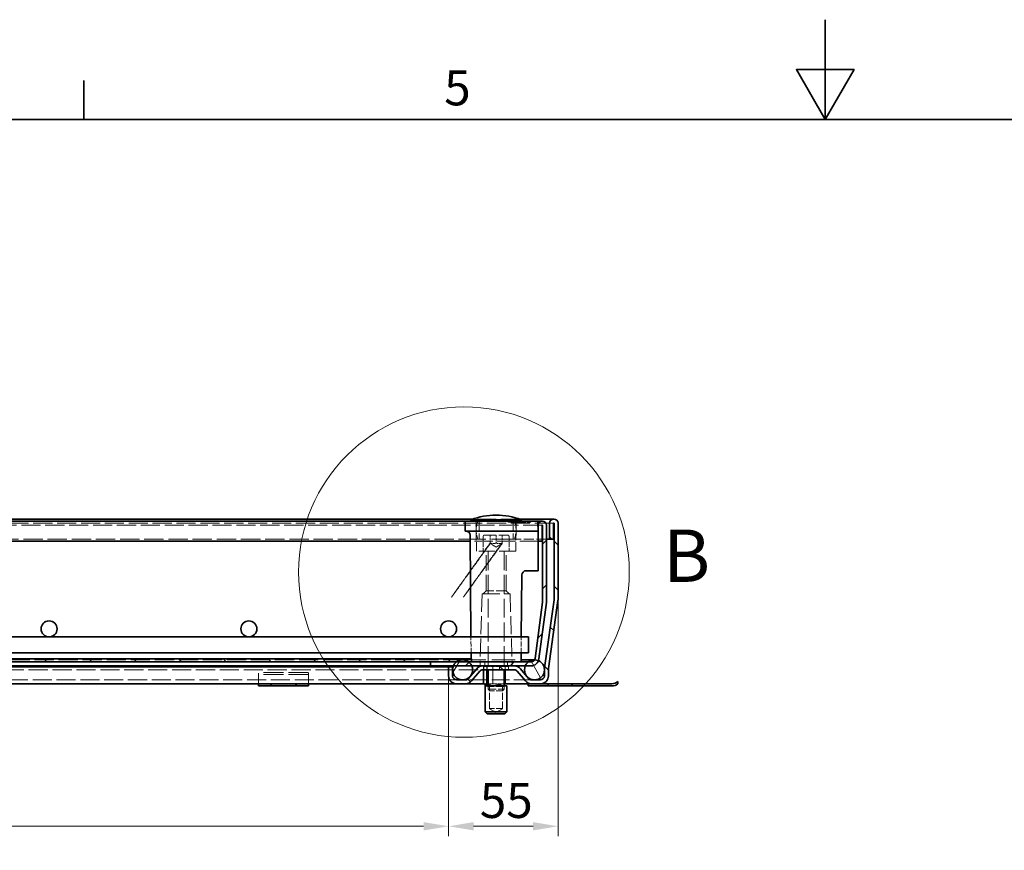
# Model space of a CAD drawing. Units: millimetres. Extents: x 0 to 2970, y 0 to 2100.
# Drawn here: x 1082 to 1575, y 1684 to 2100 of the extents above; entities that cross this region are included whole.
import ezdxf

# ---------------------------------------------------------------- set-up
doc = ezdxf.new("R2010")
doc.units = ezdxf.units.MM
doc.header["$LTSCALE"] = 5
doc.linetypes.add('DASHED_SPACE', pattern=[0.2067, 0.1654, -0.0413])
for name, color, linetype, lineweight in [('Detailní hranice (ISO)', 7, 'Continuous', 9), ('Rámeček (ISO)', 7, 'Continuous', 35), ('Viditelná (ISO)', 7, 'Continuous', 35)]:
    doc.layers.add(name, color=color, linetype=linetype, lineweight=lineweight)
for name, color, linetype, lineweight, true_color in [('Kóta (ISO)', 5, 'Continuous', 9, 0x0000ff), ('Skrytá (ISO)', 7, 'DASHED_SPACE', 9, 0x0080c0), ('Šrafy (ISO)', 6, 'Continuous', 9, 0xff00ff)]:
    doc.layers.add(name, color=color, linetype=linetype, lineweight=lineweight, true_color=true_color)
doc.styles.add('Text popisu (ISO)', font='tahoma.ttf')
doc.styles.add('Text poznámky (ISO)', font='tahoma.ttf')
doc.dimstyles.new('Výchozí (ISO)', dxfattribs={"dimscale": 5, "dimtxt": 3.5, "dimasz": 2.5, "dimexe": 1, "dimexo": 0, "dimgap": 0.762, "dimtad": 1, "dimrnd": 1e-08, "dimtxsty": 'Text poznámky (ISO)', "dimcen": 0.09, "dimdle": 10, "dimclrd": 256, "dimclre": 256, "dimclrt": 256, "dimazin": 2, "dimtfac": 1.001486, "dimtmove": 0, "dimatfit": 3, "dimfxl": 1, "dimtolj": 1, "dimlwd": -1, "dimlwe": -1, "dimarcsym": 0})
pattern_1 = [(135, (0, 0), (-11.22532, -11.22532), [])]

# ---------------------------------------------------------------- blocks, each defined once
blk = doc.blocks.new('Rámečky Default Border')
at = {"layer": 'Rámeček (ISO)'}
blk.add_line((222.75, 410), (222.75, 413.9), dxfattribs=at)
at = {"layer": 'Rámeček (ISO)', "flags": 128}
for points in [[(297, 420), (297, 410), (294.113, 415), (299.887, 415), (297, 410)], [(10, 10), (10, 410), (584, 410), (584, 10), (10, 10)]]:
    blk.add_lwpolyline(points, dxfattribs=at)
at = {"layer": 'Rámeček (ISO)', "insert": (258.85, 410.326), "char_height": 3.5, "attachment_point": 7, "style": 'Text poznámky (ISO)'}
blk.add_mtext('5', dxfattribs=at)
blk = doc.blocks.new('*D27')
at = {"layer": 'Defpoints', "color": 0, "transparency": 16777216}
for p in [(696.43, 1771.36), (1296.46, 1771.36), (1296.46, 1696)]:
    blk.add_point(p, dxfattribs=at)
at = {"layer": 'Kóta (ISO)', "transparency": 16777216}
for p, q in [((696.43, 1771.36), (696.43, 1691)), ((1296.46, 1771.36), (1296.46, 1691)), ((1018.98, 1725.64), (973.92, 1725.64)), ((973.92, 1725.64), (973.92, 1699.81)), ((1018.98, 1699.81), (1018.98, 1725.64)), ((708.93, 1696), (1283.96, 1696)), ((973.92, 1699.81), (1018.98, 1699.81))]:
    blk.add_line(p, q, dxfattribs=at)
for points in [[(708.93, 1698.08), (708.93, 1693.91), (696.43, 1696)], [(1283.96, 1698.08), (1283.96, 1693.91), (1296.46, 1696)]]:
    blk.add_solid(points, dxfattribs=at)
at = {"layer": 'Kóta (ISO)', "transparency": 16777216, "insert": (977.73, 1721.83), "char_height": 17.5, "attachment_point": 1, "style": 'Text poznámky (ISO)'}
blk.add_mtext('\\A1;600', dxfattribs=at)
blk = doc.blocks.new('2dDetail0')
at = {"layer": 'Detailní hranice (ISO)'}
blk.add_circle((260.824, 364.664), 16.552, dxfattribs=at)
at = {"layer": 'Detailní hranice (ISO)', "insert": (280.775, 362.039), "char_height": 5.25, "attachment_point": 7, "style": 'Text popisu (ISO)'}
blk.add_mtext('B', dxfattribs=at)
blk = doc.blocks.new('*D36')
at = {"layer": 'Defpoints', "color": 0, "transparency": 16777216}
for p in [(1351.25, 1809.64), (1296.46, 1771.36), (1351.25, 1696)]:
    blk.add_point(p, dxfattribs=at)
at = {"layer": 'Kóta (ISO)', "transparency": 16777216}
for p, q in [((1351.25, 1809.64), (1351.25, 1691)), ((1296.46, 1771.36), (1296.46, 1691)), ((1308.96, 1696), (1338.75, 1696))]:
    blk.add_line(p, q, dxfattribs=at)
for points in [[(1308.96, 1698.08), (1308.96, 1693.91), (1296.46, 1696)], [(1338.75, 1698.08), (1338.75, 1693.91), (1351.25, 1696)]]:
    blk.add_solid(points, dxfattribs=at)
at = {"layer": 'Kóta (ISO)', "transparency": 16777216, "insert": (1312.07, 1717.67), "char_height": 17.5, "attachment_point": 1, "style": 'Text poznámky (ISO)'}
blk.add_mtext('\\A1;55', dxfattribs=at)

msp = doc.modelspace()

# ---------------------------------------------------------------- hatches: boundary and pattern name
at = {"layer": 'Šrafy (ISO)'}
h = msp.add_hatch(dxfattribs=at)
h.set_pattern_fill('ANSI31', color=256, scale=127, style=0)
h.set_pattern_definition([(45, (0, 0), (-11.22532, 11.22532), [])])
edge = h.paths.add_edge_path()
edge.add_line((1343.431, 1808.333), (1339.714, 1780.102))
edge.add_ellipse((1337.732, 1780.363), major_axis=(1.983, -0.261), ratio=1, start_angle=337.49922, end_angle=360, ccw=False)
edge.add_ellipse((1337.732, 1780.363), major_axis=(1.732, -1), ratio=1, start_angle=300.00078, end_angle=360, ccw=False)
edge.add_line((1337.732, 1778.363), (1336.448, 1778.363))
edge.add_line((1336.448, 1778.363), (1307.948, 1778.363))
edge.add_line((1307.948, 1778.363), (1306.448, 1778.363))
edge.add_line((1306.448, 1778.363), (1300.448, 1778.363))
edge.add_line((1300.448, 1778.363), (1287.448, 1778.363))
edge.add_line((1287.448, 1778.363), (1287.448, 1776.363))
edge.add_line((1287.448, 1776.363), (1298.866, 1776.363))
edge.add_line((1298.866, 1776.363), (1308.031, 1776.363))
edge.add_line((1308.031, 1776.363), (1313.57, 1776.363))
edge.add_line((1313.57, 1776.363), (1329.304, 1776.363))
edge.add_line((1329.304, 1776.363), (1334.866, 1776.363))
edge.add_line((1334.866, 1776.363), (1337.732, 1776.363))
edge.add_ellipse((1337.732, 1780.363), major_axis=(0, -4), ratio=1, start_angle=0, end_angle=69.10908)
edge.add_ellipse((1337.732, 1780.363), major_axis=(3.737, -1.426), ratio=1, start_angle=0, end_angle=13.39092)
edge.add_line((1341.697, 1779.841), (1345.414, 1808.072))
edge.add_ellipse((1341.448, 1808.595), major_axis=(3.966, -0.522), ratio=1, start_angle=0, end_angle=7.5)
edge.add_line((1345.448, 1808.595), (1345.448, 1846.763))
edge.add_ellipse((1343.348, 1846.763), major_axis=(2.1, 0), ratio=1, start_angle=0, end_angle=180)
edge.add_line((1341.248, 1846.763), (1341.248, 1838.863))
edge.add_line((1341.248, 1838.863), (1343.248, 1838.863))
edge.add_line((1343.248, 1838.863), (1343.248, 1846.763))
edge.add_ellipse((1343.348, 1846.763), major_axis=(-0.1, 0), ratio=1, start_angle=180, end_angle=360, ccw=False)
edge.add_line((1343.448, 1846.763), (1343.448, 1808.595))
edge.add_ellipse((1341.448, 1808.595), major_axis=(2, 0), ratio=1, start_angle=352.5, end_angle=360, ccw=False)
h = msp.add_hatch(dxfattribs=at)
h.set_pattern_fill('ANSI31', color=256, scale=127, angle=90, style=0)
h.set_pattern_definition(pattern_1)
edge = h.paths.add_edge_path()
edge.add_line((1304.898, 1769.363), (1300.463, 1769.363))
edge.add_ellipse((1300.463, 1771.363), major_axis=(0, -2), ratio=1, start_angle=270, end_angle=360, ccw=False)
edge.add_line((1298.463, 1771.363), (1298.463, 1773.977))
edge.add_line((1298.463, 1773.977), (1298.463, 1774.75))
edge.add_line((1298.463, 1774.75), (1298.463, 1775.863))
edge.add_line((1298.463, 1775.863), (1296.463, 1775.863))
edge.add_line((1296.463, 1775.863), (1296.463, 1771.363))
edge.add_ellipse((1300.463, 1771.363), major_axis=(-4, 0), ratio=1, start_angle=0, end_angle=90)
edge.add_line((1300.463, 1767.363), (1304.898, 1767.363))
edge.add_ellipse((1304.898, 1771.363), major_axis=(0, -4), ratio=1, start_angle=0, end_angle=50)
edge.add_line((1307.962, 1768.792), (1312.037, 1773.649))
edge.add_ellipse((1313.57, 1772.363), major_axis=(-1.532, 1.286), ratio=1, start_angle=310, end_angle=360, ccw=False)
edge.add_line((1313.57, 1774.363), (1329.304, 1774.363))
edge.add_ellipse((1329.304, 1772.363), major_axis=(0, 2), ratio=1, start_angle=310, end_angle=360, ccw=False)
edge.add_line((1330.836, 1773.649), (1334.912, 1768.792))
edge.add_ellipse((1337.976, 1771.363), major_axis=(-3.064, -2.571), ratio=1, start_angle=0, end_angle=50)
edge.add_line((1337.976, 1767.363), (1342.411, 1767.363))
edge.add_ellipse((1342.411, 1771.363), major_axis=(0, -4), ratio=1, start_angle=0, end_angle=90)
edge.add_line((1346.411, 1771.363), (1346.411, 1774.802))
edge.add_ellipse((1348.411, 1774.802), major_axis=(-2, 0), ratio=1, start_angle=352, end_angle=360, ccw=False)
edge.add_line((1346.43, 1775.08), (1351.209, 1809.086))
edge.add_ellipse((1347.248, 1809.643), major_axis=(3.961, -0.557), ratio=1, start_angle=0, end_angle=8)
edge.add_line((1351.248, 1809.643), (1351.248, 1847.763))
edge.add_ellipse((1349.148, 1847.763), major_axis=(2.1, 0), ratio=1, start_angle=0, end_angle=180)
edge.add_line((1347.048, 1847.763), (1347.048, 1839.863))
edge.add_line((1347.048, 1839.863), (1349.048, 1839.863))
edge.add_line((1349.048, 1839.863), (1349.048, 1847.763))
edge.add_ellipse((1349.148, 1847.763), major_axis=(-0.1, 0), ratio=1, start_angle=180, end_angle=360, ccw=False)
edge.add_line((1349.248, 1847.763), (1349.248, 1809.643))
edge.add_ellipse((1347.248, 1809.643), major_axis=(2, 0), ratio=1, start_angle=352, end_angle=360, ccw=False)
edge.add_line((1349.229, 1809.365), (1344.45, 1775.359))
edge.add_ellipse((1348.411, 1774.802), major_axis=(-3.961, 0.557), ratio=1, start_angle=0, end_angle=5.84756)
edge.add_ellipse((1348.411, 1774.802), major_axis=(-3.997, 0.15), ratio=1, start_angle=0, end_angle=2.15244)
edge.add_line((1344.411, 1774.802), (1344.411, 1773.751))
edge.add_line((1344.411, 1773.751), (1344.411, 1771.363))
edge.add_ellipse((1342.411, 1771.363), major_axis=(2, 0), ratio=1, start_angle=270, end_angle=360, ccw=False)
edge.add_line((1342.411, 1769.363), (1337.976, 1769.363))
edge.add_ellipse((1337.976, 1771.363), major_axis=(0, -2), ratio=1, start_angle=310, end_angle=360, ccw=False)
edge.add_line((1336.444, 1770.078), (1332.368, 1774.935))
edge.add_ellipse((1329.304, 1772.363), major_axis=(3.064, 2.571), ratio=1, start_angle=0, end_angle=50)
edge.add_line((1329.304, 1776.363), (1313.57, 1776.363))
edge.add_ellipse((1313.57, 1772.363), major_axis=(0, 4), ratio=1, start_angle=0, end_angle=50)
edge.add_line((1310.505, 1774.935), (1306.43, 1770.078))
edge.add_ellipse((1304.898, 1771.363), major_axis=(1.532, -1.286), ratio=1, start_angle=310, end_angle=360, ccw=False)
h = msp.add_hatch(dxfattribs=at)
h.set_pattern_fill('ANSI31', color=256, scale=127, angle=90, style=0)
h.set_pattern_definition(pattern_1)
h.paths.add_polyline_path([(684.948, 1779.863), (684.948, 1778.363), (686.448, 1778.363), (692.448, 1778.363), (705.448, 1778.363), (1287.448, 1778.363), (1300.448, 1778.363), (1306.448, 1778.363), (1307.948, 1778.363), (1307.948, 1779.863)])
h = msp.add_hatch(dxfattribs=at)
h.set_pattern_fill('ANSI31', color=256, scale=127, angle=75, style=0)
h.set_pattern_definition([(120, (0, 0), (-13.74815, -7.9375), [])])
edge = h.paths.add_edge_path()
edge.add_ellipse((1339.448, 1774.363), major_axis=(-3, 4), ratio=1, start_angle=0, end_angle=29.55192)
edge.add_ellipse((1339.448, 1774.363), major_axis=(-4.583, 2), ratio=1, start_angle=0, end_angle=196.54494)
edge.add_ellipse((1339.448, 1774.363), major_axis=(4.962, -0.612), ratio=1, start_angle=0, end_angle=13.79723)
edge.add_ellipse((1339.448, 1774.363), major_axis=(4.965, 0.589), ratio=1, start_angle=0, end_angle=59.40314)
edge.add_ellipse((1339.448, 1774.363), major_axis=(2.02, 4.574), ratio=1, start_angle=0, end_angle=23.65704)
edge.add_ellipse((1339.448, 1774.363), major_axis=(0.015, 5), ratio=1, start_angle=0, end_angle=37.04573)
edge = h.paths.add_edge_path()
edge.add_ellipse((653.448, 1774.363), major_axis=(-0.015, 5), ratio=1, start_angle=0, end_angle=23.65704)
edge.add_ellipse((653.448, 1774.363), major_axis=(-2.02, 4.574), ratio=1, start_angle=0, end_angle=59.40314)
edge.add_ellipse((653.448, 1774.363), major_axis=(-4.965, 0.589), ratio=1, start_angle=0, end_angle=13.79723)
edge.add_ellipse((653.448, 1774.363), major_axis=(-4.962, -0.612), ratio=1, start_angle=0, end_angle=196.54494)
edge.add_ellipse((653.448, 1774.363), major_axis=(4.583, 2), ratio=1, start_angle=0, end_angle=29.55192)
edge.add_ellipse((653.448, 1774.363), major_axis=(3, 4), ratio=1, start_angle=0, end_angle=37.04573)
h = msp.add_hatch(dxfattribs=at)
h.set_pattern_fill('ANSI31', color=256, scale=127, angle=15, style=0)
h.set_pattern_definition([(60, (0, 0), (-13.74815, 7.9375), [])])
edge = h.paths.add_edge_path()
edge.add_ellipse((1303.448, 1774.363), major_axis=(0, 5), ratio=1, start_angle=0, end_angle=36.8699)
edge.add_ellipse((1303.448, 1774.363), major_axis=(-3, 4), ratio=1, start_angle=0, end_angle=29.55192)
edge.add_ellipse((1303.448, 1774.363), major_axis=(-4.583, 2), ratio=1, start_angle=0, end_angle=19.14169)
edge.add_ellipse((1303.448, 1774.363), major_axis=(-4.985, 0.387), ratio=1, start_angle=0, end_angle=8.87298)
edge.add_ellipse((1303.448, 1774.363), major_axis=(-4.985, -0.387), ratio=1, start_angle=0, end_angle=199.14169)
edge.add_ellipse((1303.448, 1774.363), major_axis=(4.583, 2), ratio=1, start_angle=0, end_angle=29.55192)
edge.add_ellipse((1303.448, 1774.363), major_axis=(3, 4), ratio=1, start_angle=0, end_angle=36.8699)
edge = h.paths.add_edge_path()
edge.add_ellipse((689.448, 1774.363), major_axis=(0, 5), ratio=1, start_angle=0, end_angle=36.8699)
edge.add_ellipse((689.448, 1774.363), major_axis=(-3, 4), ratio=1, start_angle=0, end_angle=29.55192)
edge.add_ellipse((689.448, 1774.363), major_axis=(-4.583, 2), ratio=1, start_angle=0, end_angle=199.14169)
edge.add_ellipse((689.448, 1774.363), major_axis=(4.985, -0.387), ratio=1, start_angle=0, end_angle=8.87298)
edge.add_ellipse((689.448, 1774.363), major_axis=(4.985, 0.387), ratio=1, start_angle=0, end_angle=19.14169)
edge.add_ellipse((689.448, 1774.363), major_axis=(4.583, 2), ratio=1, start_angle=0, end_angle=29.55192)
edge.add_ellipse((689.448, 1774.363), major_axis=(3, 4), ratio=1, start_angle=0, end_angle=36.8699)

# ---------------------------------------------------------------- linework, layer by layer
at = {"layer": 'Skrytá (ISO)', "ltscale": 11.304812}
msp.add_line((1331.932, 1849.863), (1308.565, 1849.863), dxfattribs=at)
at = {"layer": 'Skrytá (ISO)', "ltscale": 3.428354}
for p, q in [((1311.748, 1839.863), (1311.748, 1848.863)), ((1328.748, 1839.863), (1328.748, 1848.863)), ((1314.114, 1776.363), (1314.114, 1767.363)), ((1318.605, 1776.363), (1318.605, 1767.363))]:
    msp.add_line(p, q, dxfattribs=at)
at = {"layer": 'Skrytá (ISO)', "ltscale": 0.190384}
for p, q in [((1326.041, 1848.863), (1326.047, 1848.363)), ((1328.92, 1848.863), (1328.92, 1848.363)), ((1332.708, 1848.863), (1332.705, 1848.363)), ((1332.87, 1848.863), (1332.865, 1848.363)), ((1333.711, 1848.863), (1333.716, 1848.363)), ((1334.316, 1848.863), (1334.313, 1848.363))]:
    msp.add_line(p, q, dxfattribs=at)
at = {"layer": 'Skrytá (ISO)', "ltscale": 0.190385}
msp.add_line((1326.484, 1848.863), (1326.484, 1848.363), dxfattribs=at)
at = {"layer": 'Skrytá (ISO)', "ltscale": 0.190383}
for p, q in [((1326.892, 1848.863), (1326.892, 1848.363)), ((1328.477, 1848.863), (1328.483, 1848.363))]:
    msp.add_line(p, q, dxfattribs=at)
at = {"layer": 'Skrytá (ISO)', "ltscale": 0.19039}
for p, q in [((1327.448, 1848.863), (1327.44, 1848.363)), ((1329.199, 1848.863), (1329.2, 1848.363))]:
    msp.add_line(p, q, dxfattribs=at)
at = {"layer": 'Skrytá (ISO)', "ltscale": 0.190382}
msp.add_line((1328.83, 1848.863), (1328.835, 1848.363), dxfattribs=at)
at = {"layer": 'Skrytá (ISO)', "ltscale": 0.190377}
for p, q in [((1329.746, 1848.863), (1329.751, 1848.363)), ((1330.311, 1848.363), (1330.307, 1848.863)), ((1330.368, 1848.363), (1330.373, 1848.863)), ((1330.934, 1848.863), (1330.929, 1848.363)), ((1333.493, 1848.363), (1333.489, 1848.863)), ((1333.753, 1848.863), (1333.757, 1848.363)), ((1334.115, 1848.863), (1334.111, 1848.363)), ((1334.375, 1848.363), (1334.379, 1848.863)), ((1336.934, 1848.863), (1336.939, 1848.363)), ((1337.556, 1848.363), (1337.561, 1848.863))]:
    msp.add_line(p, q, dxfattribs=at)
at = {"layer": 'Skrytá (ISO)', "ltscale": 11.568391}
msp.add_line((1349.148, 1847.863), (643.748, 1847.863), dxfattribs=at)
at = {"layer": 'Skrytá (ISO)', "ltscale": 11.574329}
msp.add_line((1343.348, 1846.863), (649.548, 1846.863), dxfattribs=at)
at = {"layer": 'Skrytá (ISO)', "ltscale": 5.336578}
for p, q in [((1310.379, 1833.863), (1310.257, 1847.872)), ((1330.117, 1833.863), (1330.24, 1847.872))]:
    msp.add_line(p, q, dxfattribs=at)
at = {"layer": 'Skrytá (ISO)', "ltscale": 0.235155}
msp.add_line((1326.047, 1848.363), (1326.484, 1848.363), dxfattribs=at)
at = {"layer": 'Skrytá (ISO)', "ltscale": 0.214503}
msp.add_line((1326.484, 1848.363), (1326.892, 1848.363), dxfattribs=at)
at = {"layer": 'Skrytá (ISO)', "ltscale": 0.856889}
msp.add_line((1326.892, 1848.363), (1328.483, 1848.363), dxfattribs=at)
at = {"layer": 'Skrytá (ISO)', "ltscale": 0.235417}
msp.add_line((1328.483, 1848.363), (1328.92, 1848.363), dxfattribs=at)
at = {"layer": 'Skrytá (ISO)', "ltscale": 1.199896}
msp.add_line((1330.311, 1848.363), (1328.92, 1848.363), dxfattribs=at)
at = {"layer": 'Skrytá (ISO)', "ltscale": 1.416589}
msp.add_line((1332.865, 1848.363), (1330.311, 1848.363), dxfattribs=at)
at = {"layer": 'Skrytá (ISO)', "ltscale": 0.307937}
msp.add_line((1332.865, 1848.363), (1333.493, 1848.363), dxfattribs=at)
at = {"layer": 'Skrytá (ISO)', "ltscale": 2.43136}
msp.add_line((1337.556, 1848.363), (1333.493, 1848.363), dxfattribs=at)
at = {"layer": 'Skrytá (ISO)', "ltscale": 11.710607}
msp.add_line((1311.124, 1839.863), (681.773, 1839.863), dxfattribs=at)
at = {"layer": 'Skrytá (ISO)', "ltscale": 10.974997}
msp.add_line((1341.248, 1838.863), (1307.22, 1838.863), dxfattribs=at)
at = {"layer": 'Skrytá (ISO)', "ltscale": 13.867841}
msp.add_line((1329.373, 1839.863), (1311.124, 1839.863), dxfattribs=at)
at = {"layer": 'Skrytá (ISO)', "ltscale": 2.742663}
for p, q in [((1313.748, 1841.063), (1313.748, 1833.863)), ((1326.748, 1841.063), (1326.748, 1833.863))]:
    msp.add_line(p, q, dxfattribs=at)
at = {"layer": 'Skrytá (ISO)', "ltscale": 6.82141}
msp.add_line((1314.548, 1841.863), (1325.948, 1841.863), dxfattribs=at)
at = {"layer": 'Skrytá (ISO)', "ltscale": 1.523657}
for p, q in [((1317.248, 1837.863), (1317.248, 1841.863)), ((1320.248, 1841.863), (1320.248, 1837.863)), ((1323.248, 1837.863), (1323.248, 1841.863))]:
    msp.add_line(p, q, dxfattribs=at)
at = {"layer": 'Skrytá (ISO)', "ltscale": 6.123767}
msp.add_line((1345.448, 1839.863), (1329.373, 1839.863), dxfattribs=at)
at = {"layer": 'Skrytá (ISO)', "ltscale": 9.999898}
msp.add_line((1330.117, 1833.863), (1310.379, 1833.863), dxfattribs=at)
at = {"layer": 'Skrytá (ISO)', "ltscale": 9.675858}
for p, q in [((1315.195, 1813.863), (1315.195, 1833.863)), ((1325.301, 1813.863), (1325.301, 1833.863))]:
    msp.add_line(p, q, dxfattribs=at)
at = {"layer": 'Skrytá (ISO)', "ltscale": 11.49492}
for p, q in [((1316.248, 1833.763), (1316.248, 1774.363)), ((1324.248, 1833.763), (1324.248, 1774.363))]:
    msp.add_line(p, q, dxfattribs=at)
at = {"layer": 'Skrytá (ISO)', "ltscale": 1.319512}
for q in [(1317.248, 1837.596), (1323.248, 1837.596)]:
    msp.add_line((1320.248, 1835.863), q, dxfattribs=at)
at = {"layer": 'Skrytá (ISO)', "ltscale": 10.814124}
for p, q in [((1313.248, 1812.363), (1312.263, 1778.849)), ((1327.248, 1812.363), (1328.234, 1778.849))]:
    msp.add_line(p, q, dxfattribs=at)
at = {"layer": 'Skrytá (ISO)', "ltscale": 10.639162}
msp.add_line((1313.248, 1812.363), (1327.248, 1812.363), dxfattribs=at)
at = {"layer": 'Skrytá (ISO)', "ltscale": 0.807994}
for p, q in [((1315.195, 1813.863), (1313.695, 1812.363)), ((1325.301, 1813.863), (1326.801, 1812.363))]:
    msp.add_line(p, q, dxfattribs=at)
at = {"layer": 'Skrytá (ISO)', "ltscale": 6.047109}
msp.add_line((1325.301, 1813.863), (1315.195, 1813.863), dxfattribs=at)
at = {"layer": 'Skrytá (ISO)', "ltscale": 3.047531}
for p, q in [((1307.709, 1782.863), (1307.639, 1790.863)), ((1332.788, 1782.863), (1332.857, 1790.863))]:
    msp.add_line(p, q, dxfattribs=at)
at = {"layer": 'Skrytá (ISO)', "ltscale": 0.382516}
msp.add_line((1307.744, 1778.859), (1307.735, 1779.863), dxfattribs=at)
at = {"layer": 'Skrytá (ISO)', "ltscale": 11.648975}
msp.add_line((1303.448, 1779.363), (689.448, 1779.363), dxfattribs=at)
at = {"layer": 'Skrytá (ISO)', "ltscale": 14.179355}
msp.add_line((1303.448, 1779.363), (1332.757, 1779.363), dxfattribs=at)
at = {"layer": 'Skrytá (ISO)', "ltscale": 0.761779}
for p, q in [((1312.248, 1778.363), (1312.248, 1776.363)), ((1314.114, 1776.363), (1314.114, 1774.363)), ((1314.591, 1778.363), (1314.591, 1776.363)), ((1314.591, 1776.363), (1314.591, 1778.363)), ((1315.758, 1774.363), (1315.758, 1776.363)), ((1315.758, 1776.363), (1315.758, 1774.363)), ((1318.605, 1776.363), (1318.605, 1774.363)), ((1321.892, 1776.363), (1321.892, 1774.363)), ((1324.739, 1776.363), (1324.739, 1774.363)), ((1324.739, 1774.363), (1324.739, 1776.363)), ((1325.905, 1776.363), (1325.905, 1778.363)), ((1325.905, 1778.363), (1325.905, 1776.363)), ((1326.383, 1776.363), (1326.383, 1774.363)), ((1328.248, 1778.363), (1328.248, 1776.363))]:
    msp.add_line(p, q, dxfattribs=at)
at = {"layer": 'Skrytá (ISO)', "ltscale": 0.249699}
for p, q in [((1313.987, 1775.963), (1313.485, 1776.363)), ((1315.646, 1775.963), (1315.279, 1776.363)), ((1318.519, 1775.963), (1318.384, 1776.363)), ((1321.836, 1775.963), (1321.971, 1776.363)), ((1324.709, 1775.963), (1325.077, 1776.363)), ((1326.368, 1775.963), (1326.87, 1776.363))]:
    msp.add_line(p, q, dxfattribs=at)
at = {"layer": 'Skrytá (ISO)', "ltscale": 2.441183}
msp.add_line((1315.646, 1775.963), (1313.987, 1775.963), dxfattribs=at)
at = {"layer": 'Skrytá (ISO)', "ltscale": 0.609403}
for p, q in [((1313.987, 1774.363), (1313.987, 1775.963)), ((1315.646, 1774.363), (1315.646, 1775.963)), ((1315.758, 1774.363), (1315.758, 1775.963)), ((1324.739, 1775.963), (1324.739, 1774.363))]:
    msp.add_line(p, q, dxfattribs=at)
at = {"layer": 'Skrytá (ISO)', "ltscale": 0.043887}
for p, q in [((1315.758, 1775.963), (1315.646, 1775.963)), ((1324.709, 1775.963), (1324.739, 1775.963))]:
    msp.add_line(p, q, dxfattribs=at)
at = {"layer": 'Skrytá (ISO)', "ltscale": 0.152276}
for p, q in [((1315.758, 1776.363), (1315.758, 1775.963)), ((1324.739, 1776.363), (1324.739, 1775.963)), ((1315.878, 1765.963), (1315.878, 1766.363)), ((1324.478, 1765.963), (1324.478, 1766.363))]:
    msp.add_line(p, q, dxfattribs=at)
at = {"layer": 'Skrytá (ISO)', "ltscale": 2.397196}
for p, q in [((1321.836, 1775.963), (1315.758, 1775.963)), ((1324.739, 1775.963), (1326.368, 1775.963))]:
    msp.add_line(p, q, dxfattribs=at)
at = {"layer": 'Skrytá (ISO)', "ltscale": 3.275978}
for p, q in [((1318.519, 1767.363), (1318.519, 1775.963)), ((1324.709, 1767.363), (1324.709, 1775.963))]:
    msp.add_line(p, q, dxfattribs=at)
at = {"layer": 'Skrytá (ISO)', "ltscale": 0.027655}
for p, q in [((1321.836, 1775.963), (1321.892, 1776.008)), ((1326.383, 1776.008), (1326.368, 1775.963))]:
    msp.add_line(p, q, dxfattribs=at)
at = {"layer": 'Skrytá (ISO)', "ltscale": 1.132903}
msp.add_line((1321.836, 1775.963), (1324.709, 1775.963), dxfattribs=at)
at = {"layer": 'Skrytá (ISO)', "ltscale": 0.135345}
for p, q in [((1321.892, 1776.363), (1321.892, 1776.008)), ((1326.383, 1776.363), (1326.383, 1776.008))]:
    msp.add_line(p, q, dxfattribs=at)
at = {"layer": 'Skrytá (ISO)', "ltscale": 2.41919}
msp.add_line((1321.892, 1776.008), (1326.383, 1776.008), dxfattribs=at)
at = {"layer": 'Skrytá (ISO)', "ltscale": 11.578946}
msp.add_line((679.327, 1774.363), (1313.57, 1774.363), dxfattribs=at)
at = {"layer": 'Skrytá (ISO)', "ltscale": 1.944629}
for p, q in [((1201.248, 1771.156), (1201.248, 1773.06)), ((1226.248, 1771.156), (1226.248, 1773.06))]:
    msp.add_line(p, q, dxfattribs=at)
at = {"layer": 'Skrytá (ISO)', "ltscale": 12.094824}
for p, q in [((1226.248, 1773.06), (1201.248, 1773.06)), ((1226.248, 1772.06), (1201.248, 1772.06))]:
    msp.add_line(p, q, dxfattribs=at)
at = {"layer": 'Skrytá (ISO)', "ltscale": 1.333188}
for p, q in [((1201.248, 1771.156), (1201.248, 1768.681)), ((1226.248, 1771.156), (1226.248, 1768.681))]:
    msp.add_line(p, q, dxfattribs=at)
at = {"layer": 'Skrytá (ISO)', "ltscale": 11.53571}
msp.add_line((1300.463, 1769.363), (692.433, 1769.363), dxfattribs=at)
at = {"layer": 'Skrytá (ISO)', "ltscale": 1.346251}
for p, q in [((1201.248, 1768.681), (1201.248, 1767.363)), ((1226.248, 1768.681), (1226.248, 1767.363))]:
    msp.add_line(p, q, dxfattribs=at)
at = {"layer": 'Skrytá (ISO)', "ltscale": 0.380839}
for p, q in [((1207.248, 1766.363), (1207.248, 1767.363)), ((1207.748, 1767.363), (1207.748, 1766.363)), ((1219.748, 1767.363), (1219.748, 1766.363)), ((1220.248, 1766.363), (1220.248, 1767.363))]:
    msp.add_line(p, q, dxfattribs=at)
at = {"layer": 'Skrytá (ISO)', "ltscale": 10.668555}
msp.add_line((1337.976, 1769.363), (1304.898, 1769.363), dxfattribs=at)
at = {"layer": 'Skrytá (ISO)', "ltscale": 0.095334}
for p, q in [((1314.227, 1767.363), (1314.264, 1767.363)), ((1319.164, 1767.363), (1319.412, 1767.363)), ((1323.816, 1767.363), (1324.012, 1767.363))]:
    msp.add_line(p, q, dxfattribs=at)
at = {"layer": 'Skrytá (ISO)', "ltscale": 0.13248}
msp.add_line((1314.51, 1767.363), (1314.264, 1767.363), dxfattribs=at)
at = {"layer": 'Skrytá (ISO)', "ltscale": 0.139932}
for p, q in [((1314.51, 1767.363), (1314.641, 1767.363)), ((1317.865, 1767.363), (1318.208, 1767.363))]:
    msp.add_line(p, q, dxfattribs=at)
at = {"layer": 'Skrytá (ISO)', "ltscale": 0.291576}
msp.add_line((1314.641, 1767.363), (1315.407, 1767.363), dxfattribs=at)
at = {"layer": 'Skrytá (ISO)', "ltscale": 0.563639}
msp.add_line((1314.722, 1766.363), (1315.105, 1766.363), dxfattribs=at)
at = {"layer": 'Skrytá (ISO)', "ltscale": 0.802784}
msp.add_line((1315.758, 1767.363), (1317.865, 1767.363), dxfattribs=at)
at = {"layer": 'Skrytá (ISO)', "ltscale": 5.145952}
msp.add_line((1324.478, 1765.963), (1315.878, 1765.963), dxfattribs=at)
at = {"layer": 'Skrytá (ISO)', "ltscale": 0.660139}
for p, q in [((1316.248, 1766.363), (1316.248, 1764.63)), ((1324.248, 1766.363), (1324.248, 1764.63))]:
    msp.add_line(p, q, dxfattribs=at)
at = {"layer": 'Skrytá (ISO)', "ltscale": 4.190233}
for p, q in [((1316.854, 1754.963), (1316.854, 1765.963)), ((1323.501, 1754.963), (1323.501, 1765.963))]:
    msp.add_line(p, q, dxfattribs=at)
at = {"layer": 'Skrytá (ISO)', "ltscale": 0.19037}
for p, q in [((1317.097, 1766.863), (1317.097, 1766.363)), ((1320.873, 1766.363), (1320.873, 1766.863)), ((1322.303, 1766.863), (1322.303, 1766.363))]:
    msp.add_line(p, q, dxfattribs=at)
at = {"layer": 'Skrytá (ISO)', "ltscale": 0.213259}
msp.add_line((1318.605, 1767.363), (1318.208, 1767.363), dxfattribs=at)
at = {"layer": 'Skrytá (ISO)', "ltscale": 0.220594}
msp.add_line((1319.164, 1767.363), (1318.605, 1767.363), dxfattribs=at)
at = {"layer": 'Skrytá (ISO)', "ltscale": 1.677648}
msp.add_line((1319.412, 1767.363), (1323.816, 1767.363), dxfattribs=at)
at = {"layer": 'Skrytá (ISO)', "ltscale": 0.093041}
msp.add_line((1324.248, 1767.363), (1324.012, 1767.363), dxfattribs=at)
at = {"layer": 'Skrytá (ISO)', "ltscale": 4.786925}
msp.add_line((1316.248, 1764.63), (1324.248, 1764.63), dxfattribs=at)
at = {"layer": 'Skrytá (ISO)', "ltscale": 0.413005}
for p, q in [((1317.015, 1763.863), (1316.248, 1764.63)), ((1323.481, 1763.863), (1324.248, 1764.63))]:
    msp.add_line(p, q, dxfattribs=at)
at = {"layer": 'Skrytá (ISO)', "ltscale": 3.869237}
msp.add_line((1323.481, 1763.863), (1317.015, 1763.863), dxfattribs=at)
at = {"layer": 'Skrytá (ISO)', "ltscale": 3.977319}
msp.add_line((1323.501, 1754.963), (1316.854, 1754.963), dxfattribs=at)
at = {"layer": 'Skrytá (ISO)', "ltscale": 1.461811}
for q in [(1316.854, 1754.963), (1323.501, 1754.963)]:
    msp.add_line((1320.178, 1753.045), q, dxfattribs=at)
at = {"layer": 'Skrytá (ISO)', "ltscale": 0.594954}
for centre, start, end in [((1309.257, 1847.863), 0.5, 90), ((1331.24, 1847.863), 90, 179.5)]:
    msp.add_arc(centre, 1, start, end, dxfattribs=at)
at = {"layer": 'Skrytá (ISO)', "ltscale": 3.514264}
for centre, start, end in [((1322.248, 1844.363), 157.97569, 202.02431), ((1318.248, 1844.363), 337.97569, 22.02431)]:
    msp.add_arc(centre, 12, start, end, dxfattribs=at)
at = {"layer": 'Skrytá (ISO)', "ltscale": 0.008129}
for centre, start, end in [((1320.227, 1816.863), 89.96464, 90), ((1320.27, 1816.863), 90, 90.03536)]:
    msp.add_arc(centre, 35, start, end, dxfattribs=at)
at = {"layer": 'Skrytá (ISO)', "ltscale": 0.478602}
for centre, start, end in [((1314.548, 1841.063), 90, 180), ((1325.948, 1841.063), 0, 90)]:
    msp.add_arc(centre, 0.8, start, end, dxfattribs=at)
at = {"layer": 'Skrytá (ISO)', "ltscale": 0.059738}
for centre, start, end in [((1316.148, 1833.763), 0, 90), ((1324.348, 1833.763), 90, 180)]:
    msp.add_arc(centre, 0.1, start, end, dxfattribs=at)
at = {"layer": 'Skrytá (ISO)', "ltscale": 0.17692}
msp.add_arc((1308.244, 1778.863), 0.5, 180.5, 233.74989, dxfattribs=at)
at = {"layer": 'Skrytá (ISO)', "ltscale": 0.293489}
for centre, start, end in [((1311.763, 1778.863), 270, 358.31532), ((1328.734, 1778.863), 181.68468, 270)]:
    msp.add_arc(centre, 0.5, start, end, dxfattribs=at)
at = {"layer": 'Skrytá (ISO)', "ltscale": 0.190383}
msp.add_open_spline([(1329.743, 1848.863), (1329.744, 1848.697), (1329.746, 1848.53), (1329.747, 1848.363)], degree=3, dxfattribs=at)
at = {"layer": 'Skrytá (ISO)', "ltscale": 0.190381}
msp.add_open_spline([(1330.317, 1848.863), (1330.315, 1848.697), (1330.314, 1848.53), (1330.313, 1848.363)], degree=3, dxfattribs=at)
at = {"layer": 'Skrytá (ISO)', "ltscale": 0.66982}
for points, weights in [([(1317.248, 1837.596), (1279.419, 1784.922), (1317.248, 1837.863)], [1.07735026919, 1.07735026919, 1]), ([(1323.248, 1837.863), (1285.246, 1784.922), (1323.248, 1837.596)], [1, 1.07735026919, 1.07735026919])]:
    msp.add_rational_spline(points, weights, degree=2, dxfattribs=at)
at = {"layer": 'Skrytá (ISO)', "ltscale": 1.339778}
for points in [[(1317.248, 1837.863), (1318.748, 1837.363), (1320.248, 1837.863)], [(1320.248, 1837.863), (1321.748, 1837.363), (1323.248, 1837.863)]]:
    msp.add_rational_spline(points, [1, 1.15470053838, 1], degree=2, dxfattribs=at)
at = {"layer": 'Skrytá (ISO)', "ltscale": 0.404749}
msp.add_open_spline([(1314.264, 1767.363), (1314.349, 1767.363), (1314.447, 1767.304), (1314.535, 1767.213)], degree=3, dxfattribs=at)
at = {"layer": 'Skrytá (ISO)', "ltscale": 0.414175}
msp.add_open_spline([(1315.265, 1767.185), (1315.029, 1767.296), (1314.75, 1767.363), (1314.51, 1767.363)], degree=3, dxfattribs=at)
at = {"layer": 'Skrytá (ISO)', "ltscale": 1.752604}
for points in [[(1314.641, 1767.363), (1314.827, 1767.363), (1315.049, 1767.328), (1315.553, 1767.216), (1315.929, 1767.081), (1316.253, 1767.081), (1316.577, 1767.081), (1316.953, 1767.216), (1317.457, 1767.328), (1317.679, 1767.363), (1317.865, 1767.363)], [(1319.412, 1767.363), (1319.666, 1767.363), (1319.969, 1767.328), (1320.657, 1767.216), (1321.172, 1767.081), (1321.614, 1767.081), (1322.056, 1767.081), (1322.571, 1767.216), (1323.259, 1767.328), (1323.562, 1767.363), (1323.816, 1767.363)]]:
    msp.add_open_spline(points, degree=3, knots=[1.14401708, 1.14401708, 1.14401708, 1.14401708, 1.22297939, 1.22297939, 1.36032463, 1.36032463, 1.36032463, 1.49766988, 1.49766988, 1.57663219, 1.57663219, 1.57663219, 1.57663219], dxfattribs=at)
at = {"layer": 'Skrytá (ISO)', "ltscale": 0.651036}
msp.add_open_spline([(1318.208, 1767.363), (1317.936, 1767.363), (1317.614, 1767.277), (1317.286, 1767.098), (1317.199, 1767.047), (1317.128, 1766.955), (1317.114, 1766.934), (1317.101, 1766.898), (1317.097, 1766.879), (1317.097, 1766.863)], degree=3, knots=[0.11510828, 0.11510828, 0.11510828, 0.11510828, 0.23078797, 0.23078797, 0.2642848, 0.2642848, 0.27154659, 0.27154659, 0.27634149, 0.27634149, 0.27634149, 0.27634149], dxfattribs=at)
at = {"layer": 'Skrytá (ISO)', "ltscale": 0.71922}
for points, knots in [([(1320.873, 1766.863), (1320.873, 1766.87), (1320.872, 1766.878), (1320.868, 1766.891), (1320.865, 1766.899), (1320.848, 1766.927), (1320.826, 1766.947), (1320.704, 1767.039), (1320.561, 1767.09), (1320.054, 1767.266), (1319.573, 1767.363), (1319.164, 1767.363)], [0.29538233, 0.29538233, 0.29538233, 0.29538233, 0.29731383, 0.29731383, 0.29960401, 0.29960401, 0.30713772, 0.30713772, 0.34640237, 0.34640237, 0.47326952, 0.47326952, 0.47326952, 0.47326952]), ([(1324.012, 1767.363), (1323.604, 1767.363), (1323.123, 1767.266), (1322.615, 1767.09), (1322.472, 1767.039), (1322.35, 1766.947), (1322.328, 1766.927), (1322.312, 1766.899), (1322.308, 1766.891), (1322.304, 1766.878), (1322.303, 1766.87), (1322.303, 1766.863)], [0.11771174, 0.11771174, 0.11771174, 0.11771174, 0.2445789, 0.2445789, 0.28384354, 0.28384354, 0.29137725, 0.29137725, 0.29366744, 0.29366744, 0.29559894, 0.29559894, 0.29559894, 0.29559894])]:
    msp.add_open_spline(points, degree=3, knots=knots, dxfattribs=at)
at = {"layer": 'Viditelná (ISO)'}
for p, q in [((1308.565, 1849.863), (684.332, 1849.863)), ((1305.288, 1848.863), (687.609, 1848.863)), ((1305.995, 1848.863), (1305.288, 1848.863)), ((1340.002, 1848.863), (1305.995, 1848.863)), ((1332.748, 1849.563), (1307.748, 1849.563)), ((1307.748, 1848.863), (1307.748, 1849.563)), ((1320.27, 1851.863), (1320.227, 1851.863)), ((1349.148, 1849.863), (1331.932, 1849.863)), ((1332.748, 1848.863), (1332.748, 1849.563)), ((1340.709, 1848.863), (1340.002, 1848.863)), ((1343.348, 1848.863), (1340.709, 1848.863)), ((1304.788, 1848.368), (1304.748, 1843.863)), ((1304.895, 1843.863), (1304.748, 1843.863)), ((1304.895, 1843.863), (1305.602, 1843.863)), ((1305.955, 1843.863), (1305.602, 1843.863)), ((1340.041, 1843.863), (1305.955, 1843.863)), ((1340.395, 1843.863), (1340.041, 1843.863)), ((1340.395, 1843.863), (1341.102, 1843.863)), ((1341.248, 1843.863), (1341.102, 1843.863)), ((1341.248, 1843.863), (1341.209, 1848.368)), ((1341.248, 1846.763), (1341.248, 1838.863)), ((1343.248, 1838.863), (1343.248, 1846.763)), ((1343.448, 1846.763), (1343.448, 1808.595)), ((1345.448, 1808.595), (1345.448, 1846.763)), ((1347.048, 1847.763), (1347.048, 1839.863)), ((1349.048, 1839.863), (1349.048, 1847.763)), ((1349.248, 1847.763), (1349.248, 1809.643)), ((1351.248, 1809.643), (1351.248, 1847.763)), ((1307.22, 1838.863), (685.676, 1838.863)), ((1307.639, 1790.863), (1307.194, 1841.881)), ((1341.248, 1838.863), (1343.248, 1838.863)), ((1341.248, 1825.881), (1341.248, 1838.863)), ((1347.048, 1839.863), (1345.448, 1839.863)), ((1347.048, 1839.863), (1349.048, 1839.863)), ((1341.248, 1825.881), (1341.248, 1823.863)), ((1332.857, 1790.863), (1333.128, 1821.881)), ((1334.535, 1823.863), (1341.248, 1823.863)), ((1349.229, 1809.365), (1344.45, 1775.359)), ((1343.431, 1808.333), (1339.714, 1780.102)), ((1341.697, 1779.841), (1345.414, 1808.072)), ((1346.43, 1775.08), (1351.209, 1809.086)), ((1096.448, 1790.863), (996.448, 1790.863)), ((1196.448, 1790.863), (1096.448, 1790.863)), ((1296.448, 1790.863), (1196.448, 1790.863)), ((1336.448, 1790.863), (1296.448, 1790.863)), ((1336.448, 1782.863), (1336.448, 1790.863)), ((656.448, 1782.863), (1336.448, 1782.863)), ((1307.948, 1779.863), (684.948, 1779.863)), ((1307.735, 1779.863), (1307.709, 1782.863)), ((1307.948, 1778.363), (1307.948, 1779.863)), ((1332.753, 1778.859), (1332.788, 1782.863)), ((684.948, 1778.363), (1307.948, 1778.363)), ((1296.463, 1775.863), (696.433, 1775.863)), ((1287.448, 1776.363), (705.448, 1776.363)), ((1337.732, 1778.363), (1287.448, 1778.363)), ((1287.448, 1778.363), (1287.448, 1776.363)), ((1287.448, 1776.363), (1337.732, 1776.363)), ((1298.463, 1775.863), (1296.463, 1775.863)), ((1296.463, 1775.863), (1296.463, 1771.363)), ((1298.463, 1771.363), (1298.463, 1775.863)), ((1310.505, 1774.935), (1306.43, 1770.078)), ((1329.304, 1776.363), (1313.57, 1776.363)), ((1336.444, 1770.078), (1332.368, 1774.935)), ((1332.757, 1779.363), (1339.448, 1779.363)), ((1344.411, 1774.802), (1344.411, 1771.363)), ((1346.411, 1771.363), (1346.411, 1774.802)), ((1307.962, 1768.792), (1312.037, 1773.649)), ((1313.57, 1774.363), (1329.304, 1774.363)), ((1313.987, 1767.363), (1313.987, 1774.363)), ((1315.646, 1767.363), (1315.646, 1774.363)), ((1315.758, 1767.363), (1315.758, 1774.363)), ((1316.248, 1774.363), (1316.248, 1766.363)), ((1324.248, 1774.363), (1324.248, 1766.363)), ((1324.739, 1774.363), (1324.739, 1767.363)), ((1330.836, 1773.649), (1334.912, 1768.792)), ((692.433, 1767.363), (1300.463, 1767.363)), ((1201.248, 1767.363), (1201.248, 1766.363)), ((1226.248, 1766.363), (1201.248, 1766.363)), ((1226.248, 1767.363), (1226.248, 1766.363)), ((1304.898, 1769.363), (1300.463, 1769.363)), ((1300.463, 1767.363), (1304.898, 1767.363)), ((1304.898, 1767.363), (1313.987, 1767.363)), ((1314.227, 1767.363), (1313.987, 1767.363)), ((1314.678, 1766.363), (1314.722, 1766.363)), ((1314.678, 1753.363), (1314.678, 1766.363)), ((1314.722, 1766.863), (1314.722, 1766.363)), ((1315.105, 1766.363), (1315.105, 1766.863)), ((1315.105, 1766.363), (1325.678, 1766.363)), ((1315.646, 1767.363), (1315.407, 1767.363)), ((1315.621, 1766.363), (1315.621, 1766.863)), ((1315.758, 1767.363), (1315.646, 1767.363)), ((1324.739, 1767.363), (1324.248, 1767.363)), ((1324.739, 1767.363), (1336.248, 1767.363)), ((1325.678, 1753.363), (1325.678, 1766.363)), ((1337.976, 1767.363), (1336.248, 1767.363)), ((1336.248, 1767.363), (1336.248, 1766.363)), ((1336.248, 1766.363), (1346.248, 1766.363)), ((1342.411, 1769.363), (1337.976, 1769.363)), ((1337.976, 1767.363), (1342.411, 1767.363)), ((1346.248, 1767.363), (1342.411, 1767.363)), ((1346.248, 1766.363), (1346.248, 1767.363)), ((1346.248, 1767.363), (1358.248, 1767.363)), ((1358.248, 1766.363), (1346.248, 1766.363)), ((1378.23, 1767.363), (1358.248, 1767.363)), ((1358.248, 1767.363), (1358.248, 1766.363)), ((1358.248, 1766.363), (1378.23, 1766.363)), ((1381.248, 1768.526), (1381.248, 1767.266)), ((1314.678, 1753.363), (1325.678, 1753.363)), ((1315.678, 1752.363), (1314.678, 1753.363)), ((1324.678, 1752.363), (1315.678, 1752.363)), ((1324.678, 1752.363), (1325.678, 1753.363))]:
    msp.add_line(p, q, dxfattribs=at)
for centre, radius in [((1096.448, 1794.863), 4), ((1196.448, 1794.863), 4), ((1296.448, 1794.863), 4), ((1303.448, 1774.363), 5), ((1339.448, 1774.363), 5)]:
    msp.add_circle(centre, radius, dxfattribs=at)
for centre, radius, start, end in [((1305.288, 1848.363), 0.5, 90, 179.5), ((1320.227, 1816.863), 35, 90, 110.88698), ((1320.27, 1816.863), 35, 69.11302, 90), ((1340.709, 1848.363), 0.5, 0.5, 90), ((1343.348, 1846.763), 2.1, 0, 180), ((1349.148, 1847.763), 2.1, 0, 180), ((1305.194, 1841.863), 2, 0.5, 90), ((1343.348, 1846.763), 0.1, 0, 180), ((1349.148, 1847.763), 0.1, 0, 180), ((1335.128, 1821.863), 2, 90, 179.5), ((1347.248, 1809.643), 2, 352, 0), ((1347.248, 1809.643), 4, 352, 0), ((1341.448, 1808.595), 2, 352.5, 0), ((1341.448, 1808.595), 4, 352.5, 0), ((1337.732, 1780.363), 2, 270, 352.5), ((1337.732, 1780.363), 4, 270, 352.5), ((1308.244, 1778.863), 0.5, 233.74989, 270), ((1313.57, 1772.363), 4, 90, 140), ((1329.304, 1772.363), 4, 40, 90), ((1332.253, 1778.863), 0.5, 270, 359.5), ((1348.411, 1774.802), 4, 172, 180), ((1348.411, 1774.802), 2, 172, 180), ((1300.463, 1771.363), 4, 180, 270), ((1300.463, 1771.363), 2, 180, 270), ((1304.898, 1771.363), 2, 270, 320), ((1313.57, 1772.363), 2, 90, 140), ((1329.304, 1772.363), 2, 40, 90), ((1337.976, 1771.363), 2, 220, 270), ((1342.411, 1771.363), 4, 270, 0), ((1342.411, 1771.363), 2, 270, 0), ((1304.898, 1771.363), 4, 270, 320), ((1314.178, 1766.863), 0.5, 44.31666, 59.4404), ((1337.976, 1771.363), 4, 220, 270), ((1378.23, 1771.863), 4.5, 270, 312.12352), ((1378.23, 1771.863), 5.5, 270, 303.28336)]:
    msp.add_arc(centre, radius, start, end, dxfattribs=at)
for points, knots in [([(1315.407, 1767.363), (1315.339, 1767.363), (1315.257, 1767.328), (1315.073, 1767.216), (1314.935, 1767.081), (1314.817, 1767.081), (1314.698, 1767.081), (1314.56, 1767.216), (1314.376, 1767.328), (1314.295, 1767.363), (1314.227, 1767.363)], [1.14401708, 1.14401708, 1.14401708, 1.14401708, 1.22297939, 1.22297939, 1.36032463, 1.36032463, 1.36032463, 1.49766988, 1.49766988, 1.57663219, 1.57663219, 1.57663219, 1.57663219]), ([(1314.535, 1767.213), (1314.56, 1767.188), (1314.583, 1767.161), (1314.638, 1767.09), (1314.676, 1767.039), (1314.709, 1766.947), (1314.715, 1766.927), (1314.719, 1766.899), (1314.72, 1766.891), (1314.721, 1766.878), (1314.722, 1766.87), (1314.722, 1766.863)], [0.21708388, 0.21708388, 0.21708388, 0.21708388, 0.244578898, 0.244578898, 0.283843545, 0.283843545, 0.291377253, 0.291377253, 0.293667437, 0.293667437, 0.295598937, 0.295598937, 0.295598937, 0.295598937]), ([(1315.105, 1766.863), (1315.105, 1766.87), (1315.105, 1766.878), (1315.106, 1766.891), (1315.107, 1766.899), (1315.112, 1766.927), (1315.117, 1766.947), (1315.15, 1767.039), (1315.189, 1767.09), (1315.324, 1767.266), (1315.453, 1767.363), (1315.563, 1767.363)], [0.29559894, 0.29559894, 0.29559894, 0.29559894, 0.29753044, 0.29753044, 0.29982062, 0.29982062, 0.30735433, 0.30735433, 0.34661898, 0.34661898, 0.47348613, 0.47348613, 0.47348613, 0.47348613]), ([(1315.621, 1766.863), (1315.621, 1766.879), (1315.617, 1766.898), (1315.604, 1766.934), (1315.591, 1766.955), (1315.519, 1767.047), (1315.432, 1767.098), (1315.328, 1767.155), (1315.297, 1767.17), (1315.265, 1767.185)], [0.276841141, 0.276841141, 0.276841141, 0.276841141, 0.281636041, 0.281636041, 0.288897834, 0.288897834, 0.322394661, 0.322394661, 0.336089069, 0.336089069, 0.336089069, 0.336089069])]:
    msp.add_open_spline(points, degree=3, knots=knots, dxfattribs=at)

# ---------------------------------------------------------------- block references
at = {"xscale": 5, "yscale": 5, "zscale": 5}
msp.add_blockref('Rámečky Default Border', (0, 0), dxfattribs=at)
at = {"layer": 'Detailní hranice (ISO)', "xscale": 5, "yscale": 5, "zscale": 5}
msp.add_blockref('2dDetail0', (0, 0), dxfattribs=at)

# ---------------------------------------------------------------- dimensions: what is measured, and where the dimension line sits
at = {"layer": 'Kóta (ISO)'}
for base, p1, p2, override, picture, middle in [((1351.248, 1695.998), (1296.463, 1771.363), (1351.248, 1809.643), {"dimdec": 0, "dimtp": 0, "dimtm": 0, "dimtdec": 2, "dimtofl": 0, "dimatfit": 1}, '*D36', (1323.856, 1695.998)), ((1296.463, 1695.998), (696.433, 1771.363), (1296.463, 1771.363), {"dimgap": -0.762, "dimdec": 0, "dimtol": 0, "dimlim": 0, "dimtp": 0, "dimtm": 0, "dimtdec": 2, "dimtofl": 0, "dimatfit": 1}, '*D27', (996.448, 1695.998))]:
    dim = msp.add_linear_dim(base=base, p1=p1, p2=p2, angle=180, dimstyle='Výchozí (ISO)', override=override, dxfattribs=at)
    dim.commit()
    dim.dimension.update_dxf_attribs({"geometry": picture, "text_midpoint": middle, "dimtype": 160})

doc.saveas('drawing.dxf')
